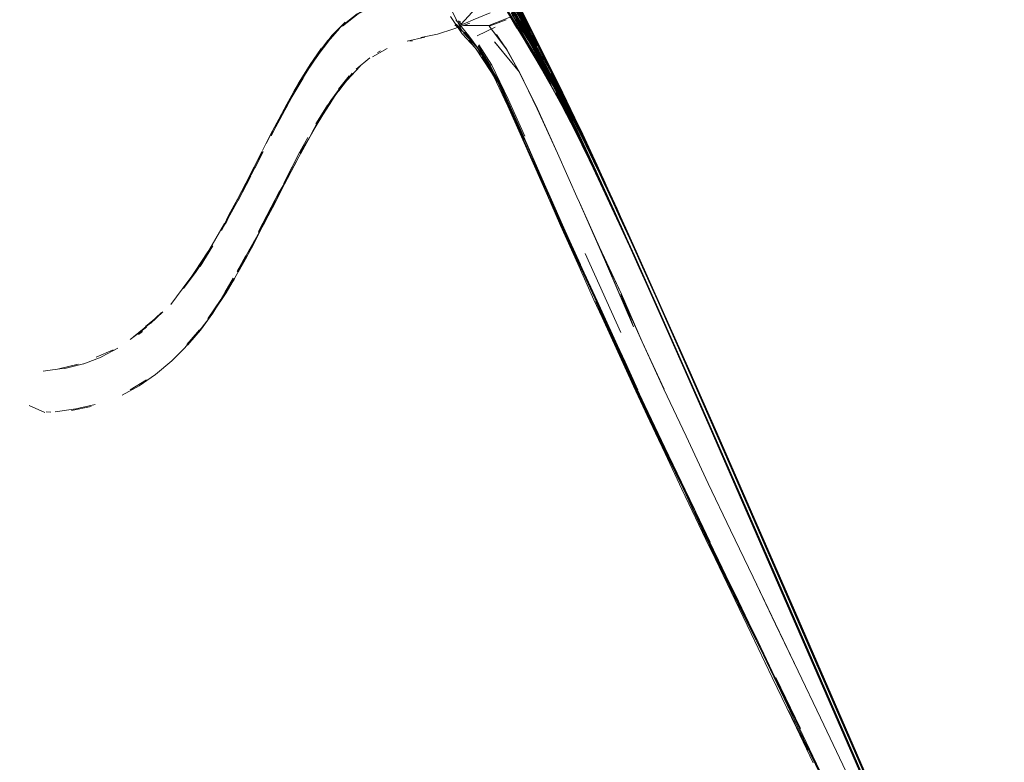
# Model space of a CAD drawing. Units: metres. Extents: x 1.2 to 12.7, y -6.6 to -1.
# Drawn here: x 7.8 to 7.9, y -3.3 to -3.2 of the extents above; entities that cross this region are included whole.
import ezdxf

# ---------------------------------------------------------------- set-up
doc = ezdxf.new("R2010")
doc.units = ezdxf.units.M
doc.header["$MEASUREMENT"] = 0

# ---------------------------------------------------------------- blocks, each defined once
blk = doc.blocks.new('86c900a9-fa85-46e3-a631-3501ab009dd7')
at = {"color": 18, "lineweight": 9, "true_color": 0x000000}
for p, q in [((7.874268, -3.246094), (7.874147, -3.246133)), ((7.874157, -3.246069), (7.874327, -3.246286)), ((7.876383, -3.246441), (7.875295, -3.246969)), ((7.874518, -3.24675), (7.874685, -3.246942)), ((7.876178, -3.248766), (7.875396, -3.247534)), ((7.879501, -3.248545), (7.87998, -3.249483)), ((7.878965, -3.251445), (7.880199, -3.254156)), ((7.879304, -3.255843), (7.878196, -3.253333)), ((7.879581, -3.256736), (7.878393, -3.254028)), ((7.878559, -3.254333), (7.879426, -3.256331)), ((7.884104, -3.25871), (7.884843, -3.260348)), ((7.885663, -3.261652), (7.884417, -3.25885)), ((7.885165, -3.261051), (7.88441, -3.259362)), ((7.884568, -3.259774), (7.885266, -3.261317)), ((7.88602, -3.262468), (7.884721, -3.259549)), ((7.884652, -3.259935), (7.885368, -3.261528)), ((7.884707, -3.260005), (7.886014, -3.262949)), ((7.88683, -3.264808), (7.884838, -3.260301)), ((7.886196, -3.263381), (7.884843, -3.260348)), ((7.886602, -3.263708), (7.885084, -3.260322)), ((7.886522, -3.26411), (7.885165, -3.261051)), ((7.885386, -3.261084), (7.886777, -3.264182)), ((7.88539, -3.26157), (7.886794, -3.264723)), ((7.885557, -3.261445), (7.88769, -3.266245)), ((7.887214, -3.26511), (7.885712, -3.261756)), ((7.88602, -3.262468), (7.88965, -3.270717)), ((7.888914, -3.269037), (7.886044, -3.262521)), ((7.885985, -3.262914), (7.887425, -3.266153)), ((7.885987, -3.262898), (7.887382, -3.266062)), ((7.888137, -3.267776), (7.886014, -3.262949)), ((7.886053, -3.26304), (7.887539, -3.266367)), ((7.886186, -3.262858), (7.888379, -3.267801)), ((7.886196, -3.263381), (7.887635, -3.266632)), ((7.886583, -3.263741), (7.889529, -3.270433)), ((7.889457, -3.270791), (7.886522, -3.26411)), ((7.886552, -3.26417), (7.888732, -3.269127)), ((7.886674, -3.264454), (7.888155, -3.267789)), ((7.889746, -3.27141), (7.886713, -3.264541)), ((7.886777, -3.264182), (7.888256, -3.267504)), ((7.886769, -3.264675), (7.88825, -3.268024)), ((7.886794, -3.264723), (7.889045, -3.269824)), ((7.88683, -3.264808), (7.889746, -3.271469)), ((7.887126, -3.264908), (7.889552, -3.270388)), ((7.885378, -3.265689), (7.886705, -3.268576)), ((7.889347, -3.270525), (7.887109, -3.265435)), ((7.889485, -3.270778), (7.887177, -3.26557)), ((7.88885, -3.26941), (7.887382, -3.266062)), ((7.887595, -3.266033), (7.889816, -3.271107)), ((7.890028, -3.271486), (7.887639, -3.266086)), ((7.887635, -3.266632), (7.889149, -3.270073)), ((7.89151, -3.275462), (7.88767, -3.266704)), ((7.887784, -3.266973), (7.892378, -3.27747)), ((7.887975, -3.266894), (7.889485, -3.270332)), ((7.891204, -3.274176), (7.888032, -3.266988)), ((7.889615, -3.27109), (7.888066, -3.267584)), ((7.890597, -3.272813), (7.888256, -3.267504)), ((7.891897, -3.27639), (7.888137, -3.267776)), ((7.888155, -3.267789), (7.889705, -3.271304)), ((7.889792, -3.271532), (7.88825, -3.268024)), ((7.888367, -3.26777), (7.892304, -3.27674)), ((7.890685, -3.273107), (7.88845, -3.267987)), ((7.89011, -3.271752), (7.888574, -3.268253)), ((7.891772, -3.276088), (7.888732, -3.269127)), ((7.89035, -3.272844), (7.88885, -3.26941)), ((7.888914, -3.269037), (7.891949, -3.275986)), ((7.889042, -3.269283), (7.893068, -3.278458)), ((7.891297, -3.274498), (7.889042, -3.269333)), ((7.885746, -3.270022), (7.885823, -3.270186)), ((7.889045, -3.269824), (7.89139, -3.275175)), ((7.889228, -3.269734), (7.890781, -3.273276)), ((7.89093, -3.273541), (7.889298, -3.269832)), ((7.891471, -3.275377), (7.889149, -3.270073)), ((7.889347, -3.270525), (7.892432, -3.27759)), ((7.890249, -3.272078), (7.889485, -3.270332)), ((7.891056, -3.273926), (7.889529, -3.270433)), ((7.889552, -3.270388), (7.892137, -3.276279)), ((7.892509, -3.277788), (7.889457, -3.270791)), ((7.893621, -3.280216), (7.889485, -3.270778)), ((7.892028, -3.276588), (7.889615, -3.27109)), ((7.892053, -3.276643), (7.88964, -3.271143)), ((7.88965, -3.270717), (7.895174, -3.283388)), ((7.894688, -3.282151), (7.889668, -3.270689)), ((7.889688, -3.271269), (7.892917, -3.278641)), ((7.892073, -3.276286), (7.889816, -3.271107)), ((7.889879, -3.271193), (7.89228, -3.276668)), ((7.891708, -3.275286), (7.889928, -3.271227)), ((7.894671, -3.282678), (7.889746, -3.27141)), ((7.89274, -3.278351), (7.889746, -3.271469)), ((7.892161, -3.276946), (7.889792, -3.271532)), ((7.894336, -3.281327), (7.890028, -3.271486)), ((7.893269, -3.278983), (7.89011, -3.271752)), ((7.890136, -3.271811), (7.894121, -3.28094)), ((7.892846, -3.278412), (7.890208, -3.272387)), ((7.890249, -3.272078), (7.892574, -3.277404)), ((7.891856, -3.276301), (7.89035, -3.272844)), ((7.890476, -3.27249), (7.891335, -3.274447)), ((7.890597, -3.272813), (7.895698, -3.284483)), ((7.901088, -3.297355), (7.890665, -3.273444)), ((7.897223, -3.288129), (7.890685, -3.273107)), ((7.890781, -3.273276), (7.894024, -3.280703)), ((7.89093, -3.273541), (7.893502, -3.279418)), ((7.892609, -3.277489), (7.891056, -3.273926)), ((7.893741, -3.279978), (7.891204, -3.274176)), ((7.891151, -3.274537), (7.894772, -3.282831)), ((7.891297, -3.274498), (7.892822, -3.278004)), ((7.891335, -3.274447), (7.894957, -3.282742)), ((7.89139, -3.275175), (7.893845, -3.2808)), ((7.891471, -3.275377), (7.895668, -3.285005)), ((7.89151, -3.275462), (7.893942, -3.281038)), ((7.891524, -3.275375), (7.893378, -3.279623)), ((7.891708, -3.275286), (7.895503, -3.283988)), ((7.891772, -3.276088), (7.895009, -3.283524)), ((7.895189, -3.283427), (7.891949, -3.275986)), ((7.891841, -3.276141), (7.89355, -3.280053)), ((7.893412, -3.279877), (7.891856, -3.276301)), ((7.894266, -3.281836), (7.891897, -3.27639)), ((7.892028, -3.276588), (7.894599, -3.282478)), ((7.894621, -3.282524), (7.892053, -3.276643)), ((7.89619, -3.285744), (7.892073, -3.276286)), ((7.894895, -3.282597), (7.892137, -3.276279)), ((7.89228, -3.276668), (7.893962, -3.280518)), ((7.892161, -3.276946), (7.901628, -3.29864)), ((7.892378, -3.27747), (7.894866, -3.283181)), ((7.892432, -3.27759), (7.896742, -3.28748)), ((7.896081, -3.285846), (7.892443, -3.277504)), ((7.892509, -3.277788), (7.899839, -3.294591)), ((7.892574, -3.277404), (7.895956, -3.285165)), ((7.896925, -3.287391), (7.892609, -3.277489)), ((7.901135, -3.297589), (7.89274, -3.278351)), ((7.892822, -3.278004), (7.895275, -3.28364)), ((7.892846, -3.278412), (7.894705, -3.282675)), ((7.894803, -3.282432), (7.893068, -3.278458)), ((7.892036, -3.283515), (7.889828, -3.278932)), ((7.892917, -3.278641), (7.895551, -3.284678)), ((7.900846, -3.296348), (7.893269, -3.278983)), ((7.90383, -3.30365), (7.893378, -3.279623)), ((7.893502, -3.279418), (7.899247, -3.29261)), ((7.893412, -3.279877), (7.897902, -3.290179)), ((7.896291, -3.286341), (7.89355, -3.280053)), ((7.893621, -3.280216), (7.895414, -3.284329)), ((7.893741, -3.279978), (7.89648, -3.286262)), ((7.897517, -3.289223), (7.893845, -3.2808)), ((7.893962, -3.280518), (7.895742, -3.284602)), ((7.896728, -3.286907), (7.894024, -3.280703)), ((7.893942, -3.281038), (7.895697, -3.285064)), ((7.897789, -3.289353), (7.894121, -3.28094)), ((7.894336, -3.281327), (7.899194, -3.292488)), ((7.89793, -3.290237), (7.894266, -3.281836)), ((7.894599, -3.282478), (7.899411, -3.293519)), ((7.898416, -3.291236), (7.894621, -3.282524)), ((7.897481, -3.289124), (7.894671, -3.282678)), ((7.894688, -3.282151), (7.897501, -3.288611)), ((7.899743, -3.294259), (7.894705, -3.282675)), ((7.894803, -3.282432), (7.902729, -3.300617)), ((7.90076, -3.296141), (7.89488, -3.282664)), ((7.898886, -3.291772), (7.894895, -3.282597)), ((7.894772, -3.282831), (7.90301, -3.301765)), ((7.894866, -3.283181), (7.899715, -3.294291)), ((7.898938, -3.291894), (7.894957, -3.282742)), ((7.895009, -3.283524), (7.903048, -3.301911)), ((7.895174, -3.283388), (7.897986, -3.289838)), ((7.898003, -3.289878), (7.895189, -3.283427)), ((7.895275, -3.28364), (7.901198, -3.297198)), ((7.895414, -3.284329), (7.901378, -3.298023)), ((7.895503, -3.283988), (7.898577, -3.291057)), ((7.901666, -3.298178), (7.895698, -3.284483)), ((7.899464, -3.293658), (7.895551, -3.284678)), ((7.897582, -3.28939), (7.895668, -3.285005)), ((7.895697, -3.285064), (7.901739, -3.298899)), ((7.895742, -3.284602), (7.89864, -3.291251)), ((7.902014, -3.299031), (7.895956, -3.285165)), ((7.893539, -3.286204), (7.895043, -3.289327)), ((7.899062, -3.292696), (7.896081, -3.285846)), ((7.89619, -3.285744), (7.906568, -3.309424)), ((7.89648, -3.286262), (7.898436, -3.290753)), ((7.896291, -3.286341), (7.898247, -3.290833)), ((7.900771, -3.296165), (7.896728, -3.286907)), ((7.898722, -3.292015), (7.896742, -3.28748)), ((7.898906, -3.291929), (7.896925, -3.287391)), ((7.894324, -3.288209), (7.895492, -3.290649)), ((7.898208, -3.290385), (7.897223, -3.288129)), ((7.897501, -3.288611), (7.902613, -3.300345)), ((7.897481, -3.289124), (7.901592, -3.298541)), ((7.899542, -3.293861), (7.897517, -3.289223)), ((7.897665, -3.289037), (7.899684, -3.293665)), ((7.902781, -3.301283), (7.897582, -3.28939)), ((7.897789, -3.289353), (7.902991, -3.30125)), ((7.907501, -3.311529), (7.897986, -3.289838)), ((7.898003, -3.289878), (7.900045, -3.294551)), ((7.897902, -3.290179), (7.903145, -3.302152)), ((7.89793, -3.290237), (7.89998, -3.294927)), ((7.898208, -3.290385), (7.903466, -3.302387)), ((7.900283, -3.29551), (7.898247, -3.290833)), ((7.898436, -3.290753), (7.90151, -3.297814)), ((7.898577, -3.291057), (7.906254, -3.308701)), ((7.898416, -3.291236), (7.900453, -3.295909)), ((7.89864, -3.291251), (7.90173, -3.298335))]:
    blk.add_line(p, q, dxfattribs=at)
at = {"color": 14, "lineweight": 9, "true_color": 0x900000}
for p, q in [((7.871341, -3.247276), (7.871167, -3.247314)), ((7.869198, -3.247998), (7.869377, -3.247897)), ((7.862434, -3.258022), (7.863196, -3.256534)), ((7.860633, -3.261403), (7.86089, -3.26094)), ((7.854832, -3.265048), (7.854586, -3.265244)), ((7.849239, -3.269987), (7.848946, -3.269965))]:
    blk.add_line(p, q, dxfattribs=at)
at = {"color": 18, "lineweight": 9, "true_color": 0x000000}
for points in [[(7.873632, -3.23754), (7.87429, -3.238683), (7.875001, -3.239956), (7.875755, -3.241333), (7.876541, -3.24279), (7.877345, -3.244307), (7.878106, -3.245765), (7.878651, -3.246765), (7.879157, -3.247759)], [(7.873937, -3.237855), (7.874729, -3.239287), (7.875563, -3.240834), (7.876431, -3.242468), (7.877316, -3.244165), (7.878148, -3.24578), (7.878595, -3.246718)], [(7.874847, -3.239975), (7.875441, -3.241007), (7.876072, -3.242132), (7.87673, -3.243329), (7.87741, -3.24458), (7.87806, -3.245805), (7.878532, -3.2467)], [(7.87518, -3.240398), (7.876144, -3.242238), (7.877126, -3.244144), (7.878043, -3.245944), (7.878557, -3.246961), (7.879582, -3.24902), (7.880094, -3.250054), (7.880595, -3.251079)], [(7.875519, -3.240725), (7.876405, -3.242395), (7.877309, -3.244129), (7.878157, -3.245776), (7.878663, -3.246767), (7.879671, -3.248771), (7.880173, -3.24978), (7.88067, -3.250786), (7.881153, -3.251777)], [(7.878487, -3.246786), (7.877545, -3.245065), (7.877038, -3.244163), (7.876094, -3.242528), (7.875317, -3.24128)], [(7.876197, -3.242429), (7.877106, -3.244174), (7.877959, -3.245831), (7.878467, -3.246826), (7.879476, -3.248832)], [(7.876397, -3.242984), (7.877178, -3.244456), (7.87792, -3.245877), (7.878408, -3.246819), (7.878898, -3.247771), (7.87939, -3.248733)], [(7.876563, -3.242851), (7.877351, -3.244336), (7.878097, -3.245767), (7.878544, -3.246698), (7.878067, -3.245789), (7.877391, -3.244511), (7.876685, -3.243197)], [(7.874465, -3.246347), (7.876008, -3.246349), (7.87705, -3.245949), (7.879385, -3.244961), (7.881683, -3.243937), (7.880165, -3.244606)], [(7.877852, -3.24604), (7.877345, -3.245116), (7.876831, -3.244199)], [(7.879005, -3.247605), (7.878505, -3.246723), (7.877462, -3.244786), (7.876864, -3.243697)], [(7.878733, -3.246851), (7.878219, -3.245831), (7.877297, -3.244022)], [(7.878378, -3.247181), (7.877564, -3.245732), (7.876825, -3.244477)], [(7.877066, -3.244236), (7.877558, -3.24511), (7.878049, -3.245998), (7.879365, -3.248437)], [(7.879879, -3.249686), (7.879387, -3.248709), (7.878892, -3.247738), (7.877909, -3.245821), (7.877143, -3.244354)], [(7.877144, -3.244286), (7.877972, -3.245892), (7.878474, -3.246873), (7.878979, -3.247866)], [(7.874301, -3.246288), (7.875647, -3.244807), (7.874372, -3.245428)], [(7.8769, -3.245118), (7.8775, -3.246037)], [(7.877652, -3.24622), (7.876948, -3.245089)], [(7.878141, -3.246334), (7.877351, -3.244945)], [(7.877354, -3.245188), (7.877958, -3.246193), (7.878687, -3.24747)], [(7.88007, -3.25023), (7.879183, -3.248536), (7.878306, -3.246899), (7.877384, -3.245226)], [(7.877479, -3.244835), (7.878045, -3.245884), (7.878958, -3.24759)], [(7.873652, -3.245795), (7.874371, -3.246849), (7.875189, -3.247729)], [(7.87433, -3.246601), (7.87379, -3.245524)], [(7.875189, -3.247729), (7.876561, -3.249815), (7.875626, -3.248134), (7.874779, -3.246969), (7.873986, -3.245995)], [(7.873986, -3.245995)], [(7.87706, -3.245992), (7.876014, -3.246393), (7.877086, -3.24778), (7.877886, -3.249219), (7.878978, -3.251447), (7.880199, -3.254156)], [(7.87771, -3.2465), (7.87713, -3.245493)], [(7.877812, -3.246615), (7.877246, -3.245697)], [(7.877375, -3.245564), (7.878038, -3.246633), (7.878767, -3.24783)], [(7.877385, -3.245573), (7.878071, -3.246756)], [(7.878099, -3.247102), (7.877389, -3.245932)], [(7.877481, -3.245505), (7.878336, -3.247046)], [(7.877481, -3.245801), (7.878109, -3.246872), (7.878904, -3.248273), (7.879713, -3.249737)], [(7.877593, -3.245538), (7.878265, -3.246689), (7.879067, -3.248117), (7.879884, -3.249602)], [(7.877649, -3.245983), (7.878213, -3.246892), (7.878789, -3.247857)], [(7.87787, -3.245848), (7.878349, -3.24676), (7.878827, -3.247679), (7.879307, -3.248609), (7.879787, -3.249549), (7.880263, -3.250493)], [(7.874725, -3.246984), (7.873931, -3.246312)], [(7.874703, -3.247022), (7.874, -3.246274)], [(7.874017, -3.246264)], [(7.874351, -3.246232)], [(7.876026, -3.246395), (7.877069, -3.247769), (7.877881, -3.249209), (7.878965, -3.251445), (7.880201, -3.254148), (7.881466, -3.256997), (7.880201, -3.254148)], [(7.878224, -3.247223), (7.8775, -3.246037)], [(7.878199, -3.247152), (7.877652, -3.24622)], [(7.877668, -3.246275)], [(7.87905, -3.248503), (7.878409, -3.247457), (7.877691, -3.24633)], [(7.878256, -3.246958), (7.877692, -3.246101)], [(7.877746, -3.24604)], [(7.878294, -3.246891), (7.877746, -3.24604)], [(7.878348, -3.247327), (7.877755, -3.246403)], [(7.87778, -3.246073), (7.878534, -3.247242)], [(7.877852, -3.24604), (7.878778, -3.247692), (7.879691, -3.249444), (7.880148, -3.250337), (7.880603, -3.251236), (7.881058, -3.252154)], [(7.87786, -3.246185)], [(7.87786, -3.246185), (7.878391, -3.247082)], [(7.877861, -3.246322)], [(7.877861, -3.246322), (7.878567, -3.247453), (7.879228, -3.248545)], [(7.877878, -3.246017), (7.878442, -3.246874), (7.879056, -3.247872)], [(7.877893, -3.246264), (7.878405, -3.247126), (7.879162, -3.24843)], [(7.878106, -3.246215), (7.878954, -3.247752)], [(7.875269, -3.247678), (7.874463, -3.246788)], [(7.875681, -3.248121), (7.876628, -3.249789), (7.875269, -3.247678), (7.874546, -3.24684)], [(7.874725, -3.246984), (7.875626, -3.248134)], [(7.874731, -3.246864)], [(7.875296, -3.246614)], [(7.875296, -3.246614)], [(7.877886, -3.249219), (7.877069, -3.247769), (7.876471, -3.246905)], [(7.87792, -3.24681)], [(7.878599, -3.247933), (7.878015, -3.246949)], [(7.878135, -3.246776)], [(7.878199, -3.247152), (7.878964, -3.248476), (7.879743, -3.249862)], [(7.878256, -3.246958), (7.878869, -3.247956), (7.879552, -3.249158), (7.880319, -3.250621), (7.881209, -3.252426)], [(7.878293, -3.246851), (7.879178, -3.248506)], [(7.878911, -3.247882), (7.878294, -3.246891)], [(7.880155, -3.250332), (7.879695, -3.249428), (7.879232, -3.248535), (7.878311, -3.246787), (7.878826, -3.247708), (7.8793, -3.248623), (7.879772, -3.249548), (7.880243, -3.250479), (7.880707, -3.251409)], [(7.878336, -3.247046), (7.879619, -3.249419)], [(7.878378, -3.247181), (7.879218, -3.248712)], [(7.879401, -3.248616), (7.878559, -3.247082)], [(7.879501, -3.248545), (7.879022, -3.247617), (7.878586, -3.246712), (7.879077, -3.247665), (7.879569, -3.248629), (7.880058, -3.249598), (7.880543, -3.250569)], [(7.878595, -3.246718), (7.879088, -3.247677), (7.879582, -3.248647), (7.880073, -3.249622), (7.880559, -3.250598)], [(7.880272, -3.249949), (7.87976, -3.248913), (7.878733, -3.246851)], [(7.875492, -3.24813), (7.87481, -3.247247)], [(7.875269, -3.247678), (7.876628, -3.249789), (7.878193, -3.253298), (7.878632, -3.254307), (7.879824, -3.256999)], [(7.875347, -3.247598), (7.876107, -3.248815), (7.877099, -3.250891), (7.878121, -3.253161)], [(7.87635, -3.247335), (7.877881, -3.249209), (7.876359, -3.247358)], [(7.878224, -3.247223), (7.878978, -3.248522), (7.879699, -3.249833)], [(7.878234, -3.247343)], [(7.879657, -3.249767), (7.878936, -3.248515), (7.878234, -3.247343)], [(7.878348, -3.247327), (7.87898, -3.248354), (7.879664, -3.24954), (7.880415, -3.25094)], [(7.87974, -3.249835), (7.879042, -3.248631), (7.878381, -3.24754)], [(7.8791, -3.248751), (7.878429, -3.247636)], [(7.878534, -3.247242), (7.879167, -3.24827), (7.879851, -3.249456), (7.880602, -3.250857)], [(7.878618, -3.247557), (7.879288, -3.248671), (7.879994, -3.249894)], [(7.878687, -3.24747), (7.879491, -3.248902)], [(7.879541, -3.249084), (7.878772, -3.247736)], [(7.878958, -3.24759)], [(7.880889, -3.251312), (7.880424, -3.250379), (7.879952, -3.249447), (7.879479, -3.24852), (7.879005, -3.247605), (7.879887, -3.24936), (7.880347, -3.250263)], [(7.879157, -3.247759), (7.87966, -3.248759), (7.880161, -3.249762), (7.880655, -3.250764)], [(7.875492, -3.24813)], [(7.875568, -3.248069)], [(7.876289, -3.249426), (7.875599, -3.248239), (7.876561, -3.249815)], [(7.876378, -3.24938), (7.87568, -3.248182), (7.876628, -3.249789)], [(7.878767, -3.24783), (7.879477, -3.249041)], [(7.879694, -3.249676), (7.878876, -3.248188)], [(7.880296, -3.250298), (7.879575, -3.249), (7.878911, -3.247882)], [(7.878979, -3.247866), (7.879482, -3.248864), (7.879982, -3.249867), (7.880475, -3.250866), (7.880958, -3.251853), (7.881432, -3.252841), (7.881922, -3.253879)], [(7.876178, -3.248766), (7.877179, -3.250851), (7.878203, -3.253121)], [(7.881849, -3.25395), (7.881394, -3.253023), (7.88054, -3.251357), (7.879748, -3.249887), (7.878961, -3.248546)], [(7.8791, -3.248751), (7.879807, -3.249976)], [(7.87915, -3.24847), (7.879933, -3.249797), (7.880726, -3.251269)], [(7.879162, -3.24843), (7.879887, -3.249754), (7.880654, -3.251156), (7.881486, -3.252762), (7.881932, -3.253661), (7.882401, -3.254632)], [(7.879178, -3.248506), (7.880072, -3.250218), (7.880969, -3.251992)], [(7.879927, -3.24975), (7.879228, -3.248545)], [(7.880933, -3.251392), (7.880108, -3.249769), (7.879388, -3.248444)], [(7.880362, -3.25067), (7.879878, -3.249701), (7.87939, -3.248733)], [(7.879401, -3.248616), (7.880255, -3.250216)], [(7.883522, -3.257363), (7.882969, -3.256143), (7.882439, -3.254984), (7.881932, -3.253884), (7.881439, -3.252839), (7.88096, -3.251844), (7.880476, -3.250851), (7.879979, -3.249842), (7.879476, -3.248832)], [(7.877256, -3.251229), (7.876269, -3.249156)], [(7.876289, -3.249426), (7.877165, -3.25127), (7.878598, -3.254479)], [(7.880911, -3.251935), (7.88011, -3.250382), (7.879388, -3.249082)], [(7.879643, -3.249502), (7.880499, -3.251135), (7.881392, -3.252923), (7.881866, -3.253906), (7.882361, -3.254956), (7.882881, -3.256088)], [(7.879808, -3.249277)], [(7.881159, -3.251918), (7.880709, -3.25102), (7.879816, -3.249285)], [(7.880786, -3.25114), (7.88033, -3.250239), (7.879872, -3.249345)], [(7.879884, -3.249602), (7.880716, -3.251168), (7.881594, -3.252912), (7.882061, -3.253874), (7.882551, -3.254904), (7.883067, -3.256007), (7.883614, -3.257187)], [(7.880924, -3.251367), (7.880455, -3.250426), (7.87998, -3.249483)], [(7.879514, -3.256295), (7.876628, -3.249789), (7.878171, -3.253334), (7.876561, -3.249815), (7.878559, -3.254333), (7.881358, -3.260519)], [(7.87772, -3.252248), (7.876628, -3.249789), (7.878485, -3.253988), (7.879672, -3.256695)], [(7.881238, -3.252721), (7.880416, -3.25114), (7.879657, -3.249767)], [(7.879699, -3.249833), (7.880467, -3.251236)], [(7.880602, -3.251054), (7.879843, -3.24968)], [(7.880844, -3.251633), (7.880366, -3.250663), (7.879879, -3.249686)], [(7.879897, -3.249644), (7.88072, -3.251196), (7.881597, -3.252928), (7.882063, -3.253885), (7.88255, -3.25491), (7.882045, -3.25388)], [(7.879927, -3.24975), (7.880678, -3.251124)], [(7.88073, -3.251269), (7.879932, -3.249785)], [(7.879994, -3.249894), (7.880753, -3.251285)], [(7.881262, -3.251983), (7.880774, -3.250976), (7.880272, -3.249949)], [(7.880911, -3.251935), (7.880107, -3.250495)], [(7.881406, -3.252991), (7.880957, -3.25209), (7.880108, -3.250448)], [(7.880139, -3.250587), (7.880963, -3.252159), (7.880122, -3.250498)], [(7.880155, -3.250332), (7.880613, -3.251241), (7.881071, -3.252167), (7.881545, -3.253146), (7.882035, -3.254184)], [(7.880973, -3.252153), (7.880178, -3.250644)], [(7.881678, -3.253396), (7.881197, -3.252392), (7.880732, -3.251437), (7.880263, -3.250493)], [(7.880296, -3.250298), (7.881098, -3.251851), (7.882015, -3.253728)], [(7.880347, -3.250263), (7.880804, -3.25117), (7.881261, -3.252095)], [(7.880362, -3.25067), (7.880835, -3.251633), (7.881306, -3.252602), (7.881791, -3.253621)], [(7.881974, -3.253526), (7.881489, -3.252505), (7.881016, -3.251534), (7.880543, -3.250569)], [(7.880559, -3.250598), (7.881036, -3.251566), (7.881509, -3.252541)], [(7.883691, -3.257246), (7.88314, -3.256031), (7.882612, -3.254877), (7.882105, -3.253783), (7.881614, -3.252743), (7.881139, -3.251752), (7.880655, -3.250764)], [(7.87772, -3.252248), (7.878689, -3.254438), (7.877256, -3.251229)], [(7.883394, -3.257143), (7.882801, -3.25586), (7.88225, -3.254685), (7.881739, -3.253613), (7.881266, -3.252635), (7.880415, -3.25094)], [(7.880467, -3.251236), (7.881299, -3.252844)], [(7.881904, -3.253946), (7.881424, -3.252937), (7.880961, -3.251989), (7.880487, -3.251083), (7.880961, -3.251989)], [(7.880513, -3.251096)], [(7.881562, -3.25309), (7.881081, -3.252084), (7.880595, -3.251079)], [(7.880678, -3.251124), (7.881507, -3.252749), (7.881959, -3.253673)], [(7.880707, -3.251409), (7.88117, -3.252352), (7.881648, -3.253348), (7.882142, -3.2544), (7.882658, -3.255514)], [(7.88073, -3.251269), (7.881588, -3.252948), (7.882045, -3.25388)], [(7.880786, -3.25114), (7.881242, -3.25206), (7.881713, -3.253033), (7.882201, -3.254065)], [(7.880889, -3.251312), (7.881353, -3.252257), (7.881832, -3.253254)], [(7.880924, -3.251367), (7.881388, -3.25232), (7.881868, -3.253323), (7.882366, -3.254385), (7.882884, -3.255506), (7.883426, -3.256692), (7.883996, -3.257948), (7.884596, -3.25928)], [(7.880933, -3.251392), (7.881396, -3.252342), (7.881899, -3.253393)], [(7.880844, -3.251633), (7.881318, -3.25261), (7.881804, -3.253637), (7.882307, -3.254718), (7.882831, -3.255859), (7.88338, -3.257065), (7.883955, -3.258337), (7.884558, -3.259682), (7.88586, -3.262606), (7.886552, -3.26417)], [(7.882363, -3.254943), (7.881864, -3.253885), (7.881388, -3.252891), (7.880929, -3.251959)], [(7.880969, -3.251992), (7.881434, -3.252946), (7.881917, -3.25396)], [(7.883917, -3.257861), (7.883354, -3.256647), (7.882825, -3.255523), (7.88233, -3.254484), (7.881866, -3.253523), (7.881005, -3.251815)], [(7.881014, -3.251664), (7.881926, -3.253529), (7.882437, -3.254601), (7.882988, -3.255777)], [(7.881609, -3.252846), (7.881118, -3.251884), (7.881577, -3.252814), (7.882052, -3.253807), (7.882551, -3.254864), (7.883076, -3.255992), (7.88363, -3.257196)], [(7.881577, -3.252833), (7.881121, -3.251911)], [(7.881153, -3.251777), (7.881631, -3.252771), (7.882123, -3.253813), (7.882629, -3.254911)], [(7.881159, -3.251918), (7.881623, -3.25287), (7.882105, -3.253883)], [(7.881262, -3.251983), (7.881743, -3.252991), (7.882239, -3.25405), (7.88275, -3.255161), (7.883282, -3.256328), (7.883837, -3.257557), (7.884417, -3.25885)], [(7.878598, -3.254479), (7.877628, -3.252288), (7.878393, -3.254028)], [(7.881858, -3.253961), (7.881401, -3.253028), (7.880965, -3.252122), (7.881876, -3.253972), (7.882363, -3.254997), (7.882879, -3.256094), (7.883424, -3.257268)], [(7.880973, -3.252153), (7.881855, -3.253938)], [(7.881058, -3.252154), (7.881529, -3.253125), (7.882016, -3.254156), (7.882525, -3.255251), (7.88306, -3.256412), (7.883623, -3.257645), (7.884216, -3.258956), (7.884843, -3.260348)], [(7.881145, -3.252074), (7.882036, -3.253864), (7.882514, -3.254862), (7.883021, -3.255934)], [(7.88116, -3.25207), (7.882041, -3.253855), (7.882528, -3.254869), (7.883049, -3.255971), (7.883607, -3.257169)], [(7.881209, -3.252426), (7.881712, -3.253477), (7.882257, -3.254634), (7.882849, -3.255908), (7.88349, -3.257304)], [(7.886413, -3.263362), (7.885059, -3.260324), (7.88443, -3.258927), (7.883836, -3.257612), (7.883271, -3.256374), (7.882735, -3.255208), (7.882223, -3.254108), (7.881734, -3.253072), (7.881261, -3.252095)], [(7.881509, -3.252541), (7.881994, -3.253565), (7.882497, -3.254644), (7.88302, -3.255783), (7.883568, -3.256987), (7.884142, -3.258257), (7.884744, -3.2596), (7.886044, -3.262521)], [(7.881238, -3.252721), (7.882143, -3.254568), (7.882638, -3.255607)], [(7.883243, -3.256895), (7.882713, -3.255763), (7.882214, -3.254714), (7.881745, -3.253743), (7.881299, -3.252844)], [(7.88234, -3.254887), (7.881828, -3.253811), (7.881319, -3.252833), (7.881772, -3.253757)], [(7.881406, -3.252991), (7.881873, -3.253954), (7.882884, -3.256077), (7.883436, -3.257273), (7.88402, -3.258551), (7.884623, -3.259885), (7.88402, -3.258551), (7.882881, -3.256088)], [(7.881562, -3.25309), (7.882056, -3.254146), (7.882567, -3.255255), (7.883097, -3.25642), (7.883651, -3.257647)], [(7.881577, -3.252833), (7.882052, -3.253818), (7.882548, -3.254868), (7.883071, -3.25599), (7.883623, -3.257188), (7.884208, -3.258467), (7.885484, -3.261291), (7.886885, -3.264427), (7.888367, -3.26777)], [(7.881609, -3.252846), (7.882089, -3.253856), (7.882593, -3.25493), (7.883123, -3.256074), (7.883682, -3.257293), (7.884272, -3.258591), (7.884896, -3.259973), (7.885557, -3.261445)], [(7.878632, -3.254307), (7.879337, -3.255912), (7.878193, -3.253298)], [(7.887109, -3.265435), (7.885042, -3.260773), (7.883809, -3.258028), (7.883239, -3.25677), (7.882695, -3.255582), (7.882177, -3.254459), (7.881678, -3.253396)], [(7.882775, -3.255862), (7.882256, -3.254764), (7.881772, -3.253757)], [(7.881791, -3.253621), (7.882292, -3.254695), (7.882813, -3.25583), (7.883359, -3.257028), (7.883932, -3.258296), (7.885165, -3.261051)], [(7.882843, -3.255423), (7.882327, -3.254308), (7.881832, -3.253254)], [(7.885084, -3.260322), (7.884365, -3.258732), (7.883676, -3.25722), (7.883036, -3.255825), (7.882444, -3.254551), (7.881899, -3.253393)], [(7.884118, -3.258269), (7.88352, -3.256972), (7.882962, -3.255778), (7.882443, -3.25468), (7.881959, -3.253673)], [(7.881974, -3.253526), (7.882476, -3.254602), (7.882998, -3.255739), (7.883545, -3.256939)], [(7.885712, -3.261756), (7.884315, -3.258668), (7.883674, -3.257268), (7.883079, -3.255982), (7.882527, -3.254804), (7.882015, -3.253728)], [(7.88455, -3.259738), (7.883942, -3.258408), (7.88337, -3.25717), (7.882834, -3.256019), (7.882327, -3.254947), (7.881849, -3.25395)], [(7.881855, -3.253938), (7.882341, -3.254952), (7.882862, -3.256055), (7.883421, -3.257253), (7.884019, -3.258551), (7.884661, -3.259957)], [(7.883958, -3.25844), (7.883386, -3.257196), (7.882847, -3.25604), (7.882338, -3.254963), (7.881858, -3.253961)], [(7.882936, -3.256162), (7.882407, -3.255019), (7.881904, -3.253946)], [(7.883513, -3.257409), (7.882953, -3.256187), (7.882421, -3.255039), (7.881917, -3.25396)], [(7.884081, -3.258616), (7.883506, -3.257336), (7.882955, -3.256123), (7.882428, -3.254971), (7.881922, -3.253879)], [(7.882035, -3.254184), (7.882547, -3.255285), (7.883084, -3.256453), (7.883649, -3.257692), (7.884244, -3.259009), (7.884874, -3.260408)], [(7.882105, -3.253883), (7.882609, -3.254961), (7.88314, -3.256108), (7.883699, -3.257328), (7.88429, -3.258628), (7.884914, -3.260012), (7.886267, -3.263036)], [(7.882201, -3.254065), (7.882711, -3.255161), (7.883246, -3.256323), (7.88381, -3.257558), (7.884404, -3.25887), (7.885694, -3.261747)], [(7.882214, -3.254714), (7.882834, -3.256019), (7.88337, -3.25717), (7.883942, -3.258408)], [(7.891151, -3.274537), (7.889449, -3.270664), (7.887028, -3.265196), (7.885526, -3.261841), (7.884129, -3.258753), (7.883488, -3.257352), (7.882892, -3.256066), (7.88234, -3.254887)], [(7.884031, -3.258563), (7.883444, -3.257277), (7.882889, -3.256073), (7.882363, -3.254943)], [(7.882401, -3.254632), (7.882899, -3.25568), (7.883429, -3.256812), (7.883995, -3.258033), (7.884599, -3.259349), (7.885243, -3.260766), (7.885927, -3.262279)], [(7.883033, -3.255958), (7.88255, -3.25491), (7.883066, -3.256008), (7.883611, -3.257183), (7.884189, -3.258443)], [(7.882629, -3.254911), (7.883158, -3.256068), (7.88371, -3.257285)], [(7.884975, -3.260668), (7.884332, -3.259255), (7.88373, -3.257944), (7.883166, -3.256731), (7.882638, -3.255607)], [(7.882658, -3.255514), (7.883197, -3.256694), (7.883765, -3.257943), (7.884363, -3.259269), (7.885656, -3.262163), (7.887784, -3.266973)], [(7.882843, -3.255423), (7.883384, -3.256605), (7.883952, -3.257856), (7.884551, -3.259184), (7.885181, -3.26059)], [(7.88457, -3.259754), (7.88393, -3.258351), (7.883332, -3.257055), (7.882775, -3.255862)], [(7.882936, -3.256162), (7.883495, -3.25738), (7.884085, -3.258676)], [(7.884908, -3.259968), (7.884223, -3.25846), (7.883581, -3.257061), (7.882988, -3.255777)], [(7.883021, -3.255934), (7.883558, -3.257086), (7.884129, -3.258325), (7.884738, -3.259656), (7.885386, -3.261084)], [(7.883033, -3.255958), (7.883572, -3.257114), (7.884144, -3.258356)], [(7.881599, -3.260966), (7.880532, -3.258593), (7.879514, -3.256295)], [(7.879581, -3.256736), (7.880391, -3.258568), (7.88144, -3.260923), (7.882423, -3.263109), (7.88292, -3.264194)], [(7.884473, -3.267347), (7.882514, -3.263067), (7.881531, -3.260882), (7.880483, -3.258528), (7.879672, -3.256695)], [(7.87975, -3.257026), (7.880428, -3.258549), (7.881379, -3.260651), (7.882327, -3.26271), (7.883077, -3.264227), (7.882615, -3.263185), (7.881438, -3.260628), (7.882615, -3.263185)], [(7.879824, -3.256999), (7.880494, -3.258525), (7.881438, -3.260628), (7.882374, -3.26269)], [(7.882751, -3.259902), (7.881468, -3.256988), (7.882758, -3.259895), (7.884848, -3.264765), (7.884104, -3.262778)], [(7.885058, -3.260851), (7.884413, -3.259433), (7.883809, -3.258116), (7.883243, -3.256895)], [(7.886173, -3.263278), (7.885434, -3.261631), (7.88472, -3.26005), (7.884035, -3.258542), (7.883394, -3.257143)], [(7.883424, -3.257268), (7.884001, -3.258527), (7.884614, -3.259874), (7.885266, -3.261317), (7.886662, -3.264431)], [(7.884898, -3.260407), (7.884179, -3.258817), (7.88349, -3.257304)], [(7.88539, -3.26157), (7.884729, -3.260095), (7.884104, -3.25871), (7.883513, -3.257409)], [(7.884838, -3.260301), (7.884101, -3.258649), (7.883522, -3.257363)], [(7.883522, -3.257363), (7.884101, -3.258649), (7.884707, -3.260005)], [(7.884721, -3.259549), (7.884119, -3.258208), (7.883545, -3.256939)], [(7.884847, -3.259872), (7.884205, -3.258467), (7.883607, -3.257169)], [(7.886858, -3.264367), (7.885461, -3.261248), (7.884808, -3.259801), (7.884194, -3.25845), (7.883614, -3.257187)], [(7.88363, -3.257196), (7.884217, -3.258481), (7.884838, -3.259852)], [(7.883691, -3.257246), (7.884268, -3.258528), (7.885508, -3.261307)], [(7.88371, -3.257285), (7.884288, -3.258569), (7.884893, -3.259924)], [(7.883651, -3.257647), (7.88423, -3.258938), (7.884838, -3.260301)], [(7.883917, -3.257861), (7.88452, -3.259172), (7.885163, -3.260586), (7.885846, -3.262097)], [(7.884064, -3.26636), (7.884521, -3.267519), (7.884016, -3.266384), (7.883484, -3.265213), (7.884323, -3.266914), (7.883045, -3.264242), (7.882327, -3.26271), (7.881369, -3.26052), (7.880392, -3.258346)], [(7.883955, -3.258337), (7.884685, -3.259966), (7.885319, -3.261391)], [(7.883958, -3.25844), (7.884568, -3.259774), (7.885217, -3.261205), (7.88661, -3.264307), (7.888089, -3.267631), (7.88964, -3.271143)], [(7.884031, -3.258563), (7.884652, -3.259935), (7.885311, -3.261399), (7.886713, -3.264541)], [(7.885987, -3.262898), (7.884685, -3.259966), (7.884081, -3.258616)], [(7.884118, -3.258269), (7.884758, -3.259672), (7.885441, -3.26118)], [(7.884144, -3.258356), (7.884753, -3.25969), (7.885402, -3.26112), (7.886087, -3.262641)], [(7.884189, -3.258443), (7.884803, -3.259791), (7.885455, -3.261234), (7.886851, -3.264351), (7.8891, -3.269424), (7.889879, -3.271193)], [(7.886769, -3.264675), (7.886059, -3.263076), (7.884708, -3.260057), (7.884085, -3.258676)], [(7.884244, -3.259009), (7.884993, -3.260674), (7.885656, -3.262163)], [(7.88455, -3.259738), (7.885197, -3.261166), (7.886588, -3.264263), (7.888066, -3.267584)], [(7.886695, -3.264472), (7.885253, -3.261262), (7.88457, -3.259754)], [(7.886583, -3.263741), (7.885892, -3.262183), (7.884596, -3.25928)], [(7.884064, -3.265108), (7.881883, -3.260277), (7.884059, -3.26511)], [(7.884061, -3.262795), (7.885378, -3.265689), (7.884061, -3.262795), (7.884848, -3.264765), (7.882751, -3.259902), (7.884104, -3.262778), (7.882758, -3.259895), (7.884104, -3.262778), (7.885378, -3.265688)], [(7.884623, -3.259885), (7.885276, -3.261332), (7.886674, -3.264454)], [(7.884623, -3.259885), (7.885295, -3.261374), (7.885985, -3.262914)], [(7.885985, -3.262914), (7.885295, -3.261374), (7.884639, -3.259917)], [(7.884661, -3.259957), (7.885344, -3.261466), (7.886053, -3.26304)], [(7.884838, -3.259852), (7.885496, -3.261314), (7.886186, -3.262858)], [(7.884843, -3.260348), (7.885505, -3.261829)], [(7.886238, -3.262954), (7.88553, -3.26138), (7.884847, -3.259872)], [(7.884874, -3.260408), (7.885537, -3.261892), (7.88767, -3.266704)], [(7.887595, -3.266033), (7.88553, -3.261356), (7.884893, -3.259924)], [(7.891524, -3.275375), (7.88888, -3.269353), (7.886416, -3.263794), (7.884898, -3.260407)], [(7.887126, -3.264908), (7.885622, -3.261549), (7.884908, -3.259968)], [(7.884975, -3.260668), (7.886363, -3.26375), (7.887844, -3.267068)], [(7.887177, -3.26557), (7.885741, -3.262365), (7.885058, -3.260851)], [(7.885181, -3.26059), (7.887247, -3.265243), (7.887975, -3.266894)], [(7.885165, -3.261051), (7.885831, -3.26255)], [(7.885441, -3.26118), (7.886151, -3.262755), (7.887639, -3.266086)], [(7.889042, -3.269333), (7.887573, -3.265984), (7.885508, -3.261307)], [(7.88845, -3.267987), (7.886332, -3.263165), (7.885663, -3.261652)], [(7.885694, -3.261747), (7.887825, -3.266552), (7.888574, -3.268253)], [(7.885846, -3.262097), (7.887281, -3.2653), (7.888032, -3.266988)], [(7.884064, -3.26636), (7.883527, -3.265192), (7.884331, -3.266908), (7.883353, -3.264821), (7.884331, -3.266908), (7.885109, -3.268612), (7.884323, -3.266914), (7.883344, -3.264826), (7.882348, -3.262692), (7.883353, -3.264821)], [(7.889668, -3.270689), (7.887362, -3.265484), (7.885927, -3.262279)], [(7.889042, -3.269283), (7.886794, -3.264221), (7.886087, -3.262641)], [(7.882537, -3.26322), (7.883001, -3.264264), (7.883734, -3.265886), (7.88467, -3.267927), (7.885743, -3.270226), (7.886862, -3.272573)], [(7.883527, -3.265192), (7.882615, -3.263185), (7.884064, -3.26636), (7.885111, -3.268609)], [(7.890208, -3.272387), (7.889363, -3.270467), (7.886937, -3.264989), (7.886173, -3.263278)], [(7.886238, -3.262954), (7.887725, -3.266281), (7.889298, -3.269832)], [(7.886267, -3.263036), (7.888458, -3.267986), (7.889228, -3.269734)], [(7.890136, -3.271811), (7.889367, -3.270058), (7.886413, -3.263362)], [(7.889928, -3.271227), (7.888222, -3.267358), (7.886602, -3.263708)], [(7.88292, -3.264194), (7.88484, -3.268385), (7.885553, -3.269923), (7.886528, -3.271999)], [(7.883082, -3.264226), (7.883813, -3.265849), (7.884566, -3.267497), (7.885538, -3.269576)], [(7.886662, -3.264431), (7.88891, -3.269503), (7.889688, -3.271269)], [(7.890665, -3.273444), (7.889838, -3.271563), (7.887451, -3.266166), (7.886695, -3.264472)], [(7.889887, -3.271213), (7.889108, -3.269444), (7.886858, -3.264367)], [(7.887214, -3.26511), (7.889634, -3.270576), (7.890476, -3.27249)], [(7.88475, -3.267889), (7.883813, -3.265849), (7.885009, -3.268446), (7.884566, -3.267497)], [(7.886709, -3.268577), (7.885378, -3.265689), (7.886705, -3.268576), (7.888053, -3.271458), (7.886705, -3.268576)], [(7.887425, -3.266153), (7.888176, -3.26785), (7.891302, -3.274963)], [(7.887539, -3.266367), (7.888317, -3.26812), (7.891586, -3.275546), (7.892443, -3.277504)], [(7.89488, -3.282664), (7.891555, -3.275042), (7.88769, -3.266245)], [(7.884473, -3.267347), (7.88493, -3.268343), (7.885644, -3.269881), (7.886618, -3.271957), (7.885767, -3.270139)], [(7.88495, -3.268476), (7.884521, -3.267519), (7.885526, -3.269583), (7.886757, -3.272151), (7.885746, -3.270022), (7.885009, -3.268446)], [(7.891841, -3.276141), (7.888616, -3.26881), (7.887844, -3.267068)], [(7.88475, -3.267889), (7.885823, -3.270186), (7.886757, -3.272151)], [(7.888379, -3.267801), (7.889149, -3.269548), (7.897665, -3.289037)], [(7.888573, -3.275905), (7.887996, -3.27473), (7.888558, -3.275916), (7.887746, -3.274278), (7.886719, -3.272172), (7.885697, -3.270048), (7.88495, -3.268476)], [(7.886528, -3.271999), (7.885676, -3.270181), (7.886769, -3.272518)], [(7.889361, -3.27772), (7.887883, -3.274645), (7.886859, -3.272475), (7.885767, -3.270139)], [(7.889887, -3.271213), (7.89484, -3.282537), (7.895751, -3.284642), (7.89669, -3.286796)], [(7.889705, -3.271304), (7.892106, -3.27678), (7.891302, -3.274963)], [(7.887771, -3.274263), (7.886757, -3.272151), (7.887996, -3.27473), (7.886935, -3.272536)], [(7.886769, -3.272518), (7.887792, -3.274688), (7.889271, -3.277764), (7.889828, -3.278932)], [(7.886862, -3.272573), (7.887936, -3.274762), (7.888411, -3.275805)], [(7.889527, -3.27793), (7.887996, -3.27473), (7.888479, -3.27577), (7.889238, -3.277383), (7.890007, -3.279051), (7.889499, -3.277946), (7.890041, -3.279032), (7.890487, -3.279965)], [(7.891246, -3.281727), (7.890139, -3.279445), (7.889169, -3.277418), (7.888411, -3.275805)], [(7.892935, -3.2787), (7.89211, -3.276811), (7.892935, -3.278678)], [(7.892304, -3.27674), (7.894848, -3.28257), (7.895745, -3.284612), (7.897651, -3.288986), (7.898658, -3.291308), (7.900715, -3.296022)], [(7.890392, -3.279876), (7.889919, -3.278889), (7.889182, -3.277346)], [(7.891318, -3.281689), (7.890212, -3.279407), (7.889238, -3.277383), (7.89044, -3.279991), (7.892277, -3.283682), (7.891259, -3.28154), (7.890487, -3.279965)], [(7.895916, -3.291383), (7.894888, -3.289228), (7.893408, -3.286152), (7.892126, -3.283472), (7.890392, -3.279876)], [(7.891318, -3.281689), (7.892458, -3.284024), (7.89349, -3.286231), (7.892395, -3.284058), (7.891246, -3.281727)], [(7.894655, -3.282643), (7.895559, -3.284718), (7.894659, -3.28263)], [(7.892036, -3.283515), (7.893317, -3.286195), (7.894798, -3.289271), (7.895826, -3.291426)], [(7.892883, -3.284993), (7.894773, -3.288869), (7.894015, -3.287253)], [(7.8965, -3.286853), (7.895559, -3.284718), (7.8965, -3.286874), (7.897467, -3.289072), (7.8965, -3.286874)], [(7.896269, -3.288675), (7.894897, -3.285806), (7.896276, -3.288674)], [(7.900692, -3.295959), (7.897651, -3.288986), (7.89669, -3.286796)], [(7.893958, -3.287282), (7.894712, -3.288901), (7.895677, -3.29093)], [(7.899001, -3.294419), (7.897631, -3.291549), (7.896276, -3.288674), (7.897644, -3.291545), (7.899004, -3.294419), (7.900354, -3.297298)], [(7.894773, -3.288869), (7.896842, -3.293181), (7.897971, -3.295519), (7.899041, -3.297701), (7.900529, -3.300854)], [(7.897467, -3.289072), (7.89846, -3.29135), (7.897471, -3.289102)], [(7.895677, -3.29093), (7.896777, -3.293214), (7.897917, -3.295547), (7.899, -3.297721)], [(7.895916, -3.291383), (7.897632, -3.294991), (7.900335, -3.300776), (7.900877, -3.301949), (7.901337, -3.302941)]]:
    blk.add_lwpolyline(points, dxfattribs=at)
at = {"color": 14, "lineweight": 9, "true_color": 0x900000}
for points in [[(7.866995, -3.246382), (7.867951, -3.245626), (7.86884, -3.245163)], [(7.870113, -3.244839), (7.869069, -3.24511), (7.868008, -3.245638), (7.867053, -3.246392)], [(7.874103, -3.246407), (7.875046, -3.245995)], [(7.875046, -3.245995), (7.876078, -3.245567)], [(7.866995, -3.246382), (7.866166, -3.247265), (7.865508, -3.248125), (7.864822, -3.249161), (7.864113, -3.250348), (7.863385, -3.251664), (7.862891, -3.252597), (7.862391, -3.25356)], [(7.865137, -3.248757), (7.865815, -3.247778), (7.866402, -3.24696), (7.867217, -3.246144)], [(7.866033, -3.247492), (7.866877, -3.246537)], [(7.873861, -3.246547), (7.872857, -3.246877), (7.871856, -3.247087)], [(7.873861, -3.246547), (7.874839, -3.246197)], [(7.874094, -3.246386)], [(7.875053, -3.246065)], [(7.866438, -3.247028)], [(7.872087, -3.247068), (7.871018, -3.247297)], [(7.871697, -3.247201)], [(7.87204, -3.247047)], [(7.872229, -3.247005)], [(7.872814, -3.246852)], [(7.873042, -3.246868)], [(7.873217, -3.246705)], [(7.87368, -3.246653)], [(7.866226, -3.247275), (7.865568, -3.248133), (7.864883, -3.249167)], [(7.865077, -3.248738), (7.865754, -3.24776)], [(7.869788, -3.247744), (7.868892, -3.248254)], [(7.869931, -3.247599)], [(7.87042, -3.247469)], [(7.87042, -3.247469)], [(7.870613, -3.247347)], [(7.871141, -3.24724)], [(7.871288, -3.247254)], [(7.865113, -3.248804), (7.86579, -3.247827)], [(7.867886, -3.249009), (7.868729, -3.248332)], [(7.868646, -3.24837)], [(7.868671, -3.248321)], [(7.868671, -3.248321)], [(7.869377, -3.247897)], [(7.862666, -3.253018), (7.863163, -3.252068), (7.863652, -3.251155), (7.864375, -3.249879), (7.865077, -3.248738)], [(7.865137, -3.248757), (7.864436, -3.249896), (7.863714, -3.251172), (7.863223, -3.252086)], [(7.868145, -3.248825), (7.867317, -3.249706), (7.866659, -3.250566)], [(7.86826, -3.248685)], [(7.863933, -3.250781), (7.864657, -3.249569)], [(7.864173, -3.250356), (7.864883, -3.249167)], [(7.866348, -3.250932), (7.867017, -3.250013), (7.867715, -3.249289)], [(7.867462, -3.24943), (7.866814, -3.25023), (7.86747, -3.249451)], [(7.867655, -3.24927), (7.866858, -3.250317)], [(7.866659, -3.250566), (7.865972, -3.251599), (7.865259, -3.252788), (7.864529, -3.254104), (7.863785, -3.255517), (7.862774, -3.257485), (7.862262, -3.258477), (7.861491, -3.25995), (7.860974, -3.260901), (7.860457, -3.261814), (7.859942, -3.262682), (7.859166, -3.263877)], [(7.863933, -3.250781), (7.863445, -3.251672)], [(7.866814, -3.25023)], [(7.862702, -3.253083), (7.863199, -3.252133), (7.863698, -3.251241)], [(7.866409, -3.25095), (7.865714, -3.252039), (7.864995, -3.253272), (7.864445, -3.254145)], [(7.865652, -3.25202), (7.866348, -3.250932)], [(7.865652, -3.25202), (7.864995, -3.253272), (7.864507, -3.254163)], [(7.862727, -3.253035), (7.863223, -3.252086)], [(7.862164, -3.253992), (7.862666, -3.253018)], [(7.86495, -3.253187), (7.864461, -3.254077)], [(7.86495, -3.253187)], [(7.85991, -3.258482), (7.860356, -3.257504), (7.861126, -3.256035), (7.861635, -3.255042), (7.862141, -3.254051)], [(7.8622, -3.254058), (7.861704, -3.255068), (7.862209, -3.254078)], [(7.862164, -3.253992)], [(7.863473, -3.255996), (7.863974, -3.255031), (7.864461, -3.254077)], [(7.860636, -3.25696), (7.861149, -3.255976), (7.861658, -3.254982)], [(7.86172, -3.255001), (7.861211, -3.255994), (7.860698, -3.256977)], [(7.863473, -3.255996), (7.863965, -3.25501)], [(7.8637, -3.255558), (7.864198, -3.254607)], [(7.863761, -3.255574), (7.86426, -3.254625)], [(7.861451, -3.255566)], [(7.863258, -3.256551), (7.863761, -3.255574), (7.863196, -3.256534)], [(7.86089, -3.26094), (7.861407, -3.25999), (7.862239, -3.258536), (7.86275, -3.257542), (7.863258, -3.256551)], [(7.861935, -3.258945), (7.862704, -3.257456), (7.863212, -3.256465)], [(7.863221, -3.256486), (7.862704, -3.257456)], [(7.860698, -3.256977), (7.860182, -3.257942), (7.859668, -3.258875), (7.860122, -3.257926), (7.860636, -3.25696)], [(7.860417, -3.257511)], [(7.862434, -3.258022), (7.861922, -3.259013)], [(7.862458, -3.257975), (7.861944, -3.258965)], [(7.856574, -3.263396), (7.857267, -3.262466), (7.858036, -3.261425), (7.85881, -3.260233), (7.859326, -3.259366), (7.859842, -3.258454)], [(7.859653, -3.258943)], [(7.859127, -3.259814), (7.858362, -3.261072)], [(7.859151, -3.259766)], [(7.859385, -3.259374)], [(7.861663, -3.259503), (7.86121, -3.260487), (7.860693, -3.261419)], [(7.861688, -3.259457)], [(7.858832, -3.260175), (7.85806, -3.261368), (7.857346, -3.262431), (7.858116, -3.261387), (7.858892, -3.260193)], [(7.861163, -3.260402), (7.860646, -3.261334), (7.861172, -3.260423)], [(7.858097, -3.261434)], [(7.860435, -3.261872), (7.859859, -3.262721), (7.859145, -3.263932), (7.858375, -3.264977), (7.857612, -3.265875)], [(7.860388, -3.261787), (7.85988, -3.262674), (7.860397, -3.261807)], [(7.860435, -3.261872)], [(7.857082, -3.262813)], [(7.858829, -3.264281), (7.859601, -3.263135)], [(7.858847, -3.264234), (7.859619, -3.263087)], [(7.859619, -3.263087)], [(7.85526, -3.264592), (7.856005, -3.263887)], [(7.856075, -3.263855), (7.855325, -3.264564)], [(7.853596, -3.268947), (7.854631, -3.268379), (7.855633, -3.267681), (7.856626, -3.266835), (7.857377, -3.266093), (7.85814, -3.265237), (7.858909, -3.264243)], [(7.85526, -3.264592), (7.854283, -3.265386)], [(7.855031, -3.264756), (7.855822, -3.264103)], [(7.855811, -3.264149)], [(7.854084, -3.265541), (7.855075, -3.264778)], [(7.858318, -3.264958), (7.857558, -3.265856)], [(7.858318, -3.264958)], [(7.853551, -3.265842)], [(7.854046, -3.265516)], [(7.854331, -3.26541)], [(7.854331, -3.26541)], [(7.853056, -3.266172), (7.852017, -3.266628)], [(7.852324, -3.26661), (7.853336, -3.266065)], [(7.853551, -3.265883)], [(7.857058, -3.266317)], [(7.850912, -3.267054), (7.849726, -3.267335)], [(7.850085, -3.267321), (7.851233, -3.267025)], [(7.850925, -3.267007)], [(7.851205, -3.266923)], [(7.85123, -3.267002)], [(7.851245, -3.26702), (7.852314, -3.266615)], [(7.851752, -3.266732)], [(7.856562, -3.266799)], [(7.847951, -3.267622)], [(7.847951, -3.267622)], [(7.848527, -3.267579)], [(7.85007, -3.267303), (7.848776, -3.267485)], [(7.849481, -3.267358)], [(7.850349, -3.267159)], [(7.850639, -3.267087)], [(7.856118, -3.267325)], [(7.847352, -3.268199)], [(7.847427, -3.268244)], [(7.847785, -3.267804)], [(7.847936, -3.267674)], [(7.854076, -3.268625), (7.855083, -3.267999)], [(7.854848, -3.268233)], [(7.854883, -3.268259)], [(7.855089, -3.268021)], [(7.855329, -3.267824)], [(7.855625, -3.267726)], [(7.847334, -3.268451)], [(7.847607, -3.26912)], [(7.852511, -3.269345)], [(7.853039, -3.269122)], [(7.853047, -3.269117)], [(7.853056, -3.269189)], [(7.853577, -3.268907)], [(7.853611, -3.268982)], [(7.853611, -3.268982)], [(7.848874, -3.269995), (7.847913, -3.269584)], [(7.848157, -3.26967)], [(7.848386, -3.269786)], [(7.848638, -3.269867)], [(7.848916, -3.270016)], [(7.849197, -3.269937)], [(7.849506, -3.269958), (7.85076, -3.26978), (7.851953, -3.269522)], [(7.850113, -3.269958)], [(7.851703, -3.269633), (7.850501, -3.269879)], [(7.851353, -3.269732)], [(7.851371, -3.26965)], [(7.851703, -3.269633)], [(7.852266, -3.269472)]]:
    blk.add_lwpolyline(points, dxfattribs=at)
for points in [[(7.873868, -3.246474)], [(7.87279, -3.246907)], [(7.870076, -3.247583)], [(7.866143, -3.251229), (7.865431, -3.252349), (7.866135, -3.251208)], [(7.862462, -3.253588)], [(7.861185, -3.256041), (7.860682, -3.257046), (7.861451, -3.255566)], [(7.856779, -3.263023)], [(7.856311, -3.263645)], [(7.855077, -3.264846)], [(7.858079, -3.265228)], [(7.852539, -3.266396)], [(7.857055, -3.266384)], [(7.856559, -3.266866)], [(7.848543, -3.267503)], [(7.849162, -3.267405)], [(7.855829, -3.267465)], [(7.847557, -3.269156)], [(7.847772, -3.269324)], [(7.849792, -3.269994)], [(7.850142, -3.269899)]]:
    blk.add_lwpolyline(points, close=True, dxfattribs=at)
at = {"color": 18, "lineweight": 9, "true_color": 0x000000}
for points in [[(7.874852, -3.246656)], [(7.880676, -3.251009), (7.881146, -3.251896)], [(7.879304, -3.255843), (7.878632, -3.254307), (7.87947, -3.256246), (7.880392, -3.258346)], [(7.890769, -3.277205), (7.89215, -3.280072), (7.890777, -3.277205), (7.88941, -3.274334), (7.888053, -3.271458), (7.889402, -3.274334)], [(7.893782, -3.280641), (7.892935, -3.2787), (7.893785, -3.280625), (7.894659, -3.28263)], [(7.893521, -3.282938), (7.894903, -3.285806), (7.89215, -3.280072)]]:
    blk.add_lwpolyline(points, close=True, dxfattribs=at)
blk = doc.blocks.new('dc2d235b-eafb-4879-80b8-1f4509d5e33d')
blk.add_blockref('86c900a9-fa85-46e3-a631-3501ab009dd7', (0, 0))

msp = doc.modelspace()

# ---------------------------------------------------------------- block references
msp.add_blockref('dc2d235b-eafb-4879-80b8-1f4509d5e33d', (0, 0))

doc.saveas('drawing.dxf')
